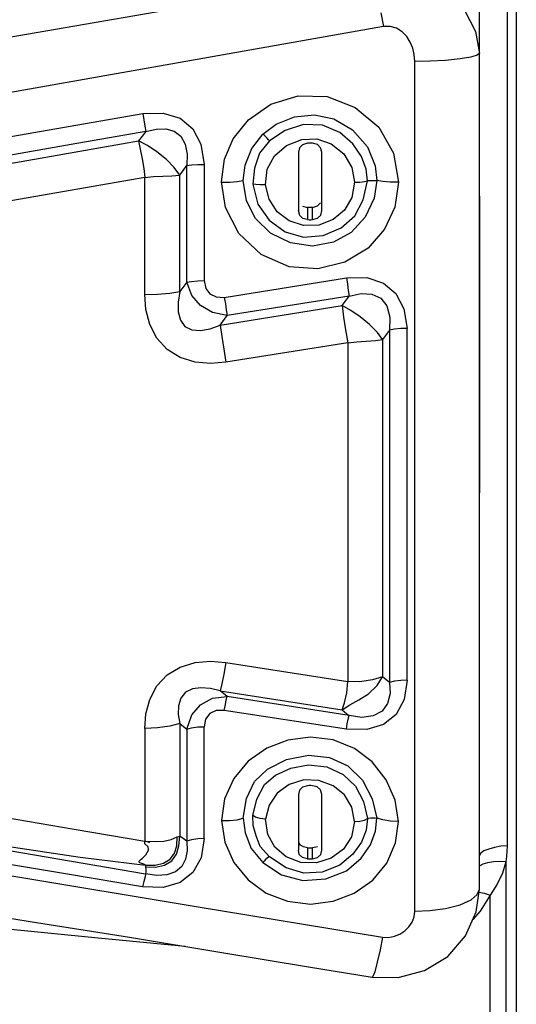
# Model space of a CAD drawing. Units: millimetres. Extents: x -3168 to 23633, y -152 to 17698.
# Drawn here: x 12140 to 12194, y 9183 to 9290 of the extents above; entities that cross this region are included whole.
import ezdxf

# ---------------------------------------------------------------- set-up
doc = ezdxf.new("R2010")
doc.units = ezdxf.units.MM
doc.dimstyles.new('Qitele', dxfattribs={"dimscale": 85, "dimtxt": 4, "dimasz": 5, "dimexe": 4, "dimexo": 0, "dimgap": 3, "dimtad": 1, "dimdec": 0, "dimrnd": 10, "dimzin": 1, "dimtxsty": 'Standard', "dimblk": 'OBLIQUE', "dimcen": 5, "dimdle": 4, "dimclrd": 256, "dimclre": 256, "dimclrt": 256, "dimadec": 0, "dimazin": 0, "dimtfac": 1, "dimtdec": 0, "dimtmove": 0, "dimatfit": 3, "dimldrblk": 'OBLIQUE', "dimfxl": 6, "dimfxlon": 1, "dimlwd": 40, "dimlwe": 30, "dimarcsym": 0})

# ---------------------------------------------------------------- blocks, each defined once
blk = doc.blocks.new('_Oblique')
at = {"color": 0, "linetype": 'ByBlock', "lineweight": -2}
blk.add_line((-0.5, -0.5), (0.5, 0.5), dxfattribs=at)
blk = doc.blocks.new('*D8')
at = {"lineweight": 30, "transparency": 16777216}
for p, q in [((4915.34, 14890.68), (4915.34, 15740.68)), ((16982.87, 14890.68), (16982.87, 15740.68))]:
    blk.add_line(p, q, dxfattribs=at)
at = {"lineweight": 40, "transparency": 16777216}
blk.add_line((4575.34, 15400.68), (17322.87, 15400.68), dxfattribs=at)
at = {"layer": 'Defpoints', "color": 0, "transparency": 16777216}
for p in [(16982.87, 15400.68), (16982.87, 9518.05), (4915.34, 5516.54)]:
    blk.add_point(p, dxfattribs=at)
at = {"lineweight": 40, "transparency": 16777216, "xscale": 425, "yscale": 425, "zscale": 425, "rotation": 180}
blk.add_blockref('_Oblique', (4915.34, 15400.68), dxfattribs=at)
at = {"lineweight": 40, "transparency": 16777216, "xscale": 425, "yscale": 425, "zscale": 425}
blk.add_blockref('_Oblique', (16982.87, 15400.68), dxfattribs=at)
at = {"transparency": 16777216, "insert": (11129.35, 15877.68), "char_height": 425, "attachment_point": 5}
blk.add_mtext('12070', dxfattribs=at)
blk = doc.blocks.new('*D9')
at = {"lineweight": 30, "transparency": 16777216}
for p, q in [((2969.97, 15821.77), (2969.97, 16671.77)), ((19048.5, 15821.77), (19048.5, 16671.77))]:
    blk.add_line(p, q, dxfattribs=at)
at = {"lineweight": 40, "transparency": 16777216}
blk.add_line((2629.97, 16331.77), (19388.5, 16331.77), dxfattribs=at)
at = {"layer": 'Defpoints', "color": 0, "transparency": 16777216}
for p in [(19048.5, 16331.77), (19048.5, 10111.97), (2969.97, 5280.32)]:
    blk.add_point(p, dxfattribs=at)
at = {"lineweight": 40, "transparency": 16777216, "xscale": 425, "yscale": 425, "zscale": 425, "rotation": 180}
blk.add_blockref('_Oblique', (2969.97, 16331.77), dxfattribs=at)
at = {"lineweight": 40, "transparency": 16777216, "xscale": 425, "yscale": 425, "zscale": 425}
blk.add_blockref('_Oblique', (19048.5, 16331.77), dxfattribs=at)
at = {"transparency": 16777216, "insert": (10958.56, 16808.78), "char_height": 425, "attachment_point": 5}
blk.add_mtext('16080', dxfattribs=at)

msp = doc.modelspace()

# ---------------------------------------------------------------- linework, layer by layer
at = {"color": 7, "linetype": 'Continuous'}
for p, q in [((12194.26, 9325.97), (12194.26, 8935.44)), ((12178.88, 9294.49), (12130.12, 9286.04)), ((12190.26, 9195.09), (12190.26, 9294.85)), ((12193.26, 9295.17), (12193.25, 9262.88)), ((12179.54, 9290.29), (12179.84, 9288.79)), ((12188.61, 9290.67), (12189.84, 9288.27)), ((12179.84, 9288.79), (12155.48, 9284.49)), ((12180.56, 9288.8), (12179.84, 9288.79)), ((12181.26, 9288.61), (12180.56, 9288.8)), ((12181.87, 9288.23), (12181.26, 9288.61)), ((12182.37, 9287.71), (12181.87, 9288.23)), ((12189.84, 9288.27), (12190.26, 9285.89)), ((12182.74, 9287.12), (12182.37, 9287.71)), ((12183.01, 9286.46), (12182.74, 9287.12)), ((12183.17, 9285.75), (12183.01, 9286.46)), ((12190.26, 9285.89), (12190.02, 9285.69)), ((12183.25, 9285.01), (12183.17, 9285.75)), ((12184.86, 9285.04), (12183.25, 9285.01)), ((12183.25, 9192.68), (12183.25, 9285.01)), ((12186.56, 9285.13), (12184.86, 9285.04)), ((12188.15, 9285.28), (12186.56, 9285.13)), ((12189.33, 9285.48), (12188.15, 9285.28)), ((12190.02, 9285.69), (12189.33, 9285.48)), ((12155.48, 9284.49), (12131.12, 9280.2)), ((12190.28, 9257.54), (12190.26, 9283.25)), ((12167.6, 9280.37), (12170.57, 9281.28)), ((12170.57, 9281.28), (12173.71, 9281.19)), ((12173.71, 9281.19), (12176.77, 9280.02)), ((12153.67, 9279.34), (12155.91, 9279.4)), ((12155.91, 9279.4), (12157.73, 9278.83)), ((12165.15, 9278.66), (12167.6, 9280.37)), ((12176.77, 9280.02), (12179.31, 9277.86)), ((12129.32, 9275.1), (12153.67, 9279.34)), ((12153.67, 9279.34), (12153.79, 9278.66)), ((12153.79, 9278.66), (12153.9, 9277.97)), ((12157.73, 9278.83), (12159.11, 9277.69)), ((12163.51, 9276.61), (12165.15, 9278.66)), ((12168.18, 9278.2), (12170.18, 9279)), ((12170.18, 9279), (12172.33, 9279.21)), ((12172.33, 9279.21), (12174.43, 9278.76)), ((12174.43, 9278.76), (12176.45, 9277.59)), ((12154, 9277.39), (12145.91, 9275.99)), ((12154, 9277.39), (12153.23, 9276.37)), ((12153.9, 9277.97), (12154, 9277.39)), ((12154, 9277.39), (12155.13, 9277.67)), ((12155.13, 9277.67), (12156.18, 9277.7)), ((12156.18, 9277.7), (12157.09, 9277.45)), ((12157.09, 9277.45), (12157.8, 9276.9)), ((12159.11, 9277.69), (12159.99, 9276.01)), ((12166.72, 9277.12), (12168.18, 9278.2)), ((12169.14, 9277.51), (12167.45, 9276.38)), ((12171.14, 9278.16), (12169.14, 9277.51)), ((12173.2, 9278.07), (12171.14, 9278.16)), ((12175.07, 9277.28), (12173.2, 9278.07)), ((12176.51, 9276.05), (12175.07, 9277.28)), ((12176.45, 9277.59), (12178.09, 9275.73)), ((12179.31, 9277.86), (12180.92, 9275.03)), ((12137.98, 9273.7), (12153.23, 9276.37)), ((12154.19, 9275.88), (12153.23, 9276.37)), ((12153.23, 9276.37), (12153.39, 9275.47)), ((12157.8, 9276.9), (12158.28, 9276.03)), ((12162.57, 9274.4), (12163.51, 9276.61)), ((12165.51, 9275.56), (12166.72, 9277.12)), ((12167.45, 9276.38), (12166.36, 9275.03)), ((12166.85, 9277.01), (12166.72, 9277.12)), ((12167.02, 9276.85), (12166.85, 9277.01)), ((12167.2, 9276.67), (12167.02, 9276.85)), ((12167.35, 9276.5), (12167.2, 9276.67)), ((12167.45, 9276.38), (12167.35, 9276.5)), ((12169.31, 9275.88), (12170.96, 9276.54)), ((12170.96, 9276.54), (12172.6, 9276.61)), ((12172.6, 9276.61), (12174.14, 9276.07)), ((12145.91, 9275.99), (12128.5, 9272.95)), ((12153.39, 9275.47), (12153.62, 9274.43)), ((12155.22, 9275.19), (12154.19, 9275.88)), ((12156.25, 9274.34), (12155.22, 9275.19)), ((12158.28, 9276.03), (12158.49, 9274.93)), ((12159.99, 9276.01), (12160.35, 9273.83)), ((12164.8, 9273.75), (12165.51, 9275.56)), ((12167.98, 9274.76), (12169.31, 9275.88)), ((12170.69, 9275.61), (12170.58, 9275.14)), ((12170.58, 9275.14), (12170.58, 9268.81)), ((12171.04, 9275.96), (12170.69, 9275.61)), ((12171.58, 9276.12), (12171.04, 9275.96)), ((12171.76, 9276.12), (12171.58, 9276.12)), ((12171.95, 9276.12), (12171.76, 9276.12)), ((12172.13, 9276.12), (12171.95, 9276.12)), ((12172.65, 9275.99), (12172.13, 9276.12)), ((12173, 9275.64), (12172.65, 9275.99)), ((12173.13, 9275.14), (12173, 9275.64)), ((12173.13, 9268.81), (12173.13, 9275.14)), ((12174.14, 9276.07), (12175.51, 9274.98)), ((12177.46, 9274.69), (12176.51, 9276.05)), ((12178.09, 9275.73), (12178.94, 9273.68)), ((12153.62, 9274.43), (12153.81, 9273.37)), ((12157.1, 9273.48), (12156.25, 9274.34)), ((12158.49, 9274.93), (12158.45, 9273.69)), ((12162.23, 9271.92), (12162.57, 9274.4)), ((12166.36, 9275.03), (12165.81, 9273.41)), ((12167.21, 9273.3), (12167.98, 9274.76)), ((12175.51, 9274.98), (12176.39, 9273.49)), ((12177.94, 9273.32), (12177.46, 9274.69)), ((12180.92, 9275.03), (12181.46, 9271.89)), ((12153.81, 9273.37), (12153.89, 9272.4)), ((12157.69, 9272.67), (12157.1, 9273.48)), ((12157.69, 9272.67), (12158.45, 9273.69)), ((12158.45, 9273.69), (12158.98, 9273.76)), ((12158.45, 9261.04), (12158.45, 9273.69)), ((12158.98, 9273.76), (12159.65, 9273.81)), ((12159.65, 9273.81), (12160.35, 9273.83)), ((12160.35, 9273.83), (12160.35, 9261.2)), ((12164.58, 9272.06), (12164.8, 9273.75)), ((12165.81, 9273.41), (12165.63, 9271.69)), ((12167.03, 9271.62), (12167.21, 9273.3)), ((12176.39, 9273.49), (12176.68, 9271.88)), ((12178.08, 9272.04), (12177.94, 9273.32)), ((12178.94, 9273.68), (12179.12, 9272.06)), ((12153.89, 9272.4), (12131.07, 9268.41)), ((12153.89, 9272.4), (12154.83, 9272.5)), ((12153.89, 9259.68), (12153.89, 9272.4)), ((12154.83, 9272.5), (12155.86, 9272.54)), ((12155.86, 9272.54), (12156.85, 9272.57)), ((12156.85, 9272.57), (12157.69, 9272.67)), ((12157.69, 9260), (12157.69, 9272.67)), ((12162.66, 9269.14), (12162.23, 9271.92)), ((12162.23, 9271.88), (12163.14, 9271.91)), ((12163.14, 9271.91), (12163.94, 9271.97)), ((12163.94, 9271.97), (12164.58, 9272.06)), ((12164.94, 9269.88), (12164.58, 9272.06)), ((12176.68, 9271.88), (12176.38, 9270.24)), ((12176.68, 9271.88), (12177.25, 9271.91)), ((12177.25, 9271.91), (12177.76, 9271.96)), ((12177.63, 9269.96), (12178.08, 9272.04)), ((12177.76, 9271.96), (12178.08, 9272.04)), ((12178.08, 9272.04), (12178.22, 9272.06)), ((12178.22, 9272.06), (12178.44, 9272.08)), ((12178.44, 9272.08), (12178.69, 9272.09)), ((12178.69, 9272.09), (12178.94, 9272.08)), ((12179.12, 9272.06), (12178.81, 9270.16)), ((12178.94, 9272.08), (12179.12, 9272.06)), ((12179.75, 9271.97), (12179.12, 9272.06)), ((12180.56, 9271.91), (12179.75, 9271.97)), ((12181.46, 9271.89), (12180.56, 9271.91)), ((12181.46, 9271.89), (12181.07, 9269.19)), ((12165.97, 9271.63), (12165.63, 9271.69)), ((12165.63, 9271.69), (12166.17, 9269.49)), ((12166.48, 9271.61), (12165.97, 9271.63)), ((12167.03, 9271.62), (12166.48, 9271.61)), ((12167.41, 9270.03), (12167.03, 9271.62)), ((12165.93, 9267.94), (12164.94, 9269.88)), ((12168.27, 9268.69), (12167.41, 9270.03)), ((12176.38, 9270.24), (12175.6, 9268.87)), ((12176.72, 9268.22), (12177.63, 9269.96)), ((12178.81, 9270.16), (12177.85, 9268.08)), ((12164.1, 9266.33), (12162.66, 9269.14)), ((12166.17, 9269.49), (12167.4, 9267.75)), ((12169.57, 9267.7), (12168.27, 9268.69)), ((12170.73, 9268.29), (12170.58, 9268.81)), ((12171.04, 9269.3), (12171.58, 9269.16)), ((12171.76, 9269.16), (12171.58, 9269.16)), ((12171.58, 9269.16), (12171.58, 9267.83)), ((12171.94, 9269.16), (12171.76, 9269.16)), ((12172.13, 9269.16), (12171.94, 9269.16)), ((12172.13, 9269.16), (12172.65, 9269.31)), ((12172.13, 9267.83), (12172.13, 9269.16)), ((12172.65, 9269.31), (12173, 9269.66)), ((12173.01, 9268.32), (12173.13, 9268.81)), ((12175.6, 9268.87), (12174.37, 9267.83)), ((12181.07, 9269.19), (12179.94, 9266.79)), ((12167.55, 9266.34), (12165.93, 9267.94)), ((12167.4, 9267.75), (12169.15, 9266.49)), ((12171.15, 9267.18), (12169.57, 9267.7)), ((12171.08, 9267.95), (12170.73, 9268.29)), ((12171.58, 9267.83), (12171.08, 9267.95)), ((12171.58, 9267.83), (12171.76, 9267.82)), ((12171.76, 9267.82), (12171.95, 9267.82)), ((12171.95, 9267.82), (12172.13, 9267.83)), ((12172.13, 9267.83), (12172.66, 9267.98)), ((12172.66, 9267.98), (12173.01, 9268.32)), ((12174.37, 9267.83), (12172.82, 9267.23)), ((12175.25, 9266.94), (12176.72, 9268.22)), ((12177.85, 9268.08), (12176.33, 9266.41)), ((12172.82, 9267.23), (12171.15, 9267.18)), ((12173.26, 9266.09), (12175.25, 9266.94)), ((12179.94, 9266.79), (12178.15, 9264.74)), ((12166.53, 9264.03), (12164.1, 9266.33)), ((12169.73, 9265.29), (12167.55, 9266.34)), ((12169.15, 9266.49), (12171.14, 9265.93)), ((12171.14, 9265.93), (12173.26, 9266.09)), ((12176.33, 9266.41), (12174.39, 9265.36)), ((12172.13, 9264.95), (12169.73, 9265.29)), ((12174.39, 9265.36), (12172.13, 9264.95)), ((12178.15, 9264.74), (12175.64, 9263.21)), ((12169.57, 9262.7), (12166.53, 9264.03)), ((12172.69, 9262.48), (12169.57, 9262.7)), ((12175.64, 9263.21), (12172.69, 9262.48)), ((12193.25, 9262.88), (12193.25, 9230.87)), ((12158.99, 9261.12), (12159.66, 9261.18)), ((12159.66, 9261.18), (12160.35, 9261.2)), ((12160.35, 9261.2), (12160.53, 9260.36)), ((12162.53, 9259.38), (12175.8, 9261.49)), ((12175.8, 9261.49), (12178.01, 9261.52)), ((12175.8, 9261.49), (12175.91, 9260.8)), ((12178.01, 9261.52), (12179.82, 9260.94)), ((12158.45, 9261.04), (12157.69, 9260)), ((12158.45, 9261.04), (12158.99, 9261.12)), ((12159, 9259.6), (12158.45, 9261.04)), ((12160.53, 9260.36), (12160.98, 9259.76)), ((12175.91, 9260.8), (12176.01, 9260.12)), ((12176.01, 9260.12), (12176.1, 9259.52)), ((12179.82, 9260.94), (12181.18, 9259.81)), ((12153.89, 9259.68), (12155.28, 9259.72)), ((12154.01, 9258.06), (12153.89, 9259.68)), ((12155.28, 9259.72), (12156.63, 9259.84)), ((12156.63, 9259.84), (12157.69, 9260)), ((12157.69, 9260), (12157.52, 9258.85)), ((12159.95, 9258.5), (12159, 9259.6)), ((12160.98, 9259.76), (12161.66, 9259.43)), ((12161.66, 9259.43), (12162.53, 9259.38)), ((12162.53, 9259.38), (12162.65, 9258.69)), ((12176.1, 9259.52), (12162.84, 9257.41)), ((12175.33, 9258.48), (12176.1, 9259.52)), ((12176.1, 9259.52), (12177.4, 9259.8)), ((12177.4, 9259.8), (12178.58, 9259.74)), ((12178.58, 9259.74), (12179.53, 9259.31)), ((12179.53, 9259.31), (12180.2, 9258.45)), ((12181.18, 9259.81), (12182.05, 9258.15)), ((12154.45, 9256.44), (12154.01, 9258.06)), ((12157.52, 9258.85), (12157.54, 9257.8)), ((12161.24, 9257.75), (12159.95, 9258.5)), ((12162.09, 9256.36), (12175.33, 9258.48)), ((12162.65, 9258.69), (12162.75, 9258.01)), ((12162.75, 9258.01), (12162.84, 9257.41)), ((12176.28, 9257.97), (12175.33, 9258.48)), ((12175.33, 9258.48), (12175.5, 9257.24)), ((12177.31, 9257.26), (12176.28, 9257.97)), ((12180.2, 9258.45), (12180.53, 9257.24)), ((12182.05, 9258.15), (12182.4, 9256)), ((12157.54, 9257.8), (12157.77, 9256.89)), ((12157.77, 9256.89), (12158.26, 9256.21)), ((12162.84, 9257.41), (12161.24, 9257.75)), ((12162.09, 9256.36), (12162.84, 9257.41)), ((12175.5, 9257.24), (12175.71, 9255.86)), ((12178.32, 9256.43), (12177.31, 9257.26)), ((12180.53, 9257.24), (12180.5, 9255.83)), ((12190.26, 9218.66), (12190.28, 9257.54)), ((12155.22, 9254.95), (12154.45, 9256.44)), ((12158.26, 9256.21), (12159.01, 9255.84)), ((12159.01, 9255.84), (12159.95, 9255.77)), ((12159.95, 9255.77), (12160.99, 9255.95)), ((12160.99, 9255.95), (12162.09, 9256.36)), ((12162.09, 9256.36), (12162.26, 9255.13)), ((12175.71, 9255.86), (12175.94, 9254.45)), ((12179.17, 9255.58), (12178.32, 9256.43)), ((12180.5, 9255.83), (12179.74, 9254.79)), ((12181.03, 9255.92), (12180.5, 9255.83)), ((12180.5, 9255.83), (12180.5, 9217.55)), ((12181.7, 9255.98), (12181.03, 9255.92)), ((12182.4, 9256), (12181.7, 9255.98)), ((12182.4, 9217.8), (12182.4, 9256)), ((12156.32, 9253.72), (12155.22, 9254.95)), ((12162.26, 9255.13), (12162.47, 9253.75)), ((12178.95, 9254.68), (12179.74, 9254.79)), ((12179.74, 9254.79), (12179.17, 9255.58)), ((12179.74, 9254.79), (12179.74, 9218.15)), ((12157.74, 9252.85), (12156.32, 9253.72)), ((12162.47, 9253.75), (12162.7, 9252.33)), ((12175.94, 9254.45), (12162.7, 9252.33)), ((12175.94, 9254.45), (12176.93, 9254.56)), ((12175.94, 9254.45), (12175.94, 9217.66)), ((12176.93, 9254.56), (12178.95, 9254.68)), ((12159.36, 9252.35), (12157.74, 9252.85)), ((12161.05, 9252.19), (12159.36, 9252.35)), ((12162.7, 9252.33), (12161.05, 9252.19)), ((12193.25, 9230.87), (12193.26, 9199.79)), ((12157.73, 9219.21), (12159.36, 9219.71)), ((12159.36, 9219.71), (12161.05, 9219.87)), ((12161.05, 9219.87), (12162.7, 9219.73)), ((12162.7, 9219.73), (12162.47, 9218.44)), ((12162.7, 9219.73), (12175.94, 9217.66)), ((12156.32, 9218.36), (12157.73, 9219.21)), ((12162.47, 9218.44), (12162.26, 9217.38)), ((12155.22, 9217.16), (12156.32, 9218.36)), ((12162.26, 9217.38), (12162.09, 9216.63)), ((12175.84, 9216.4), (12175.94, 9217.66)), ((12177.26, 9217.62), (12175.94, 9217.66)), ((12178.62, 9217.83), (12177.26, 9217.62)), ((12179.74, 9218.15), (12178.62, 9217.83)), ((12179.13, 9217.2), (12179.74, 9218.15)), ((12180.5, 9217.55), (12179.74, 9218.15)), ((12181.03, 9217.68), (12180.5, 9217.55)), ((12180.5, 9217.55), (12180.54, 9216.34)), ((12181.7, 9217.77), (12181.03, 9217.68)), ((12182.4, 9217.8), (12181.7, 9217.77)), ((12182.4, 9217.8), (12182.06, 9215.7)), ((12154.45, 9215.71), (12155.22, 9217.16)), ((12158.32, 9216.48), (12157.81, 9215.85)), ((12159.08, 9216.84), (12158.32, 9216.48)), ((12160, 9216.96), (12159.08, 9216.84)), ((12161.02, 9216.88), (12160, 9216.96)), ((12162.09, 9216.63), (12161.02, 9216.88)), ((12162.84, 9216.02), (12162.09, 9216.63)), ((12162.09, 9216.63), (12175.33, 9214.56)), ((12175.6, 9215.32), (12175.84, 9216.4)), ((12177.14, 9215.64), (12178.2, 9216.32)), ((12178.2, 9216.32), (12179.13, 9217.2)), ((12180.54, 9216.34), (12180.28, 9215.27)), ((12154.01, 9214.13), (12154.45, 9215.71)), ((12157.81, 9215.85), (12157.55, 9215.02)), ((12159.95, 9215.13), (12161.25, 9215.82)), ((12161.25, 9215.82), (12162.84, 9216.02)), ((12162.65, 9215.14), (12162.75, 9215.66)), ((12162.75, 9215.66), (12162.84, 9216.02)), ((12176.09, 9213.94), (12162.84, 9216.02)), ((12175.33, 9214.56), (12175.6, 9215.32)), ((12176.16, 9215.12), (12177.14, 9215.64)), ((12180.28, 9215.27), (12179.68, 9214.44)), ((12182.06, 9215.7), (12181.19, 9214.08)), ((12153.89, 9212.56), (12154.01, 9214.13)), ((12157.55, 9215.02), (12157.52, 9214.08)), ((12159, 9214.01), (12159.95, 9215.13)), ((12160.96, 9214.16), (12160.51, 9213.57)), ((12161.65, 9214.49), (12160.96, 9214.16)), ((12162.53, 9214.51), (12161.65, 9214.49)), ((12162.53, 9214.51), (12162.65, 9215.14)), ((12175.8, 9212.46), (12162.53, 9214.51)), ((12175.33, 9214.56), (12176.16, 9215.12)), ((12175.33, 9214.56), (12175.59, 9214.35)), ((12175.59, 9214.35), (12175.84, 9214.15)), ((12175.84, 9214.15), (12176.09, 9213.94)), ((12179.68, 9214.44), (12178.72, 9213.92)), ((12157.69, 9213.07), (12156.62, 9212.81)), ((12157.52, 9214.08), (12157.69, 9213.07)), ((12157.69, 9213.07), (12158.45, 9212.48)), ((12157.69, 9213.07), (12157.69, 9200.86)), ((12158.45, 9212.48), (12159, 9214.01)), ((12160.51, 9213.57), (12160.35, 9212.74)), ((12175.8, 9212.46), (12175.9, 9213.05)), ((12175.9, 9213.05), (12176.01, 9213.57)), ((12176.01, 9213.57), (12176.09, 9213.94)), ((12177.48, 9213.75), (12176.09, 9213.94)), ((12178.72, 9213.92), (12177.48, 9213.75)), ((12181.19, 9214.08), (12179.82, 9212.99)), ((12155.27, 9212.63), (12153.89, 9212.56)), ((12153.89, 9212.56), (12153.89, 9200.3)), ((12156.62, 9212.81), (12155.27, 9212.63)), ((12158.45, 9212.48), (12158.99, 9212.62)), ((12158.45, 9212.48), (12158.45, 9200.3)), ((12158.99, 9212.62), (12159.66, 9212.71)), ((12159.66, 9212.71), (12160.35, 9212.74)), ((12160.35, 9200.58), (12160.35, 9212.74)), ((12178.01, 9212.44), (12175.8, 9212.46)), ((12179.82, 9212.99), (12178.01, 9212.44)), ((12169.44, 9211.29), (12167.14, 9210.41)), ((12171.91, 9211.61), (12169.44, 9211.29)), ((12174.38, 9211.3), (12171.91, 9211.61)), ((12176.67, 9210.37), (12174.38, 9211.3)), ((12167.14, 9210.41), (12165.12, 9209)), ((12178.61, 9208.91), (12176.67, 9210.37)), ((12165.12, 9209), (12163.56, 9207.11)), ((12167.24, 9208.14), (12169.29, 9209.16)), ((12169.29, 9209.16), (12171.67, 9209.63)), ((12171.67, 9209.63), (12173.97, 9209.38)), ((12173.97, 9209.38), (12175.96, 9208.47)), ((12180.11, 9206.98), (12178.61, 9208.91)), ((12165.81, 9206.78), (12167.24, 9208.14)), ((12168.11, 9207.46), (12169.75, 9208.24)), ((12169.75, 9208.24), (12171.69, 9208.61)), ((12171.69, 9208.61), (12173.68, 9208.37)), ((12173.68, 9208.37), (12175.45, 9207.55)), ((12175.96, 9208.47), (12177.55, 9206.93)), ((12163.56, 9207.11), (12162.57, 9204.89)), ((12164.94, 9204.94), (12165.81, 9206.78)), ((12166.91, 9206.45), (12168.11, 9207.46)), ((12171.17, 9206.96), (12169.58, 9206.46)), ((12172.82, 9206.9), (12171.17, 9206.96)), ((12174.37, 9206.32), (12172.82, 9206.9)), ((12175.45, 9207.55), (12176.8, 9206.28)), ((12177.55, 9206.93), (12178.61, 9204.9)), ((12181.1, 9204.77), (12180.11, 9206.98)), ((12166.07, 9204.87), (12166.91, 9206.45)), ((12169.58, 9206.46), (12168.28, 9205.51)), ((12170.69, 9205.85), (12170.58, 9205.39)), ((12171.04, 9206.18), (12170.69, 9205.85)), ((12171.58, 9206.33), (12171.04, 9206.18)), ((12171.76, 9206.34), (12171.58, 9206.33)), ((12171.95, 9206.34), (12171.76, 9206.34)), ((12172.13, 9206.33), (12171.95, 9206.34)), ((12172.63, 9206.21), (12172.13, 9206.33)), ((12172.99, 9205.87), (12172.63, 9206.21)), ((12173.13, 9205.39), (12172.99, 9205.87)), ((12175.6, 9205.32), (12174.37, 9206.32)), ((12176.8, 9206.28), (12177.66, 9204.62)), ((12162.57, 9204.89), (12162.23, 9202.54)), ((12164.58, 9202.8), (12164.94, 9204.94)), ((12165.62, 9203.08), (12166.07, 9204.87)), ((12168.28, 9205.51), (12167.41, 9204.22)), ((12170.58, 9205.39), (12170.58, 9199.32)), ((12173.13, 9199.32), (12173.13, 9205.39)), ((12176.39, 9204), (12175.6, 9205.32)), ((12177.66, 9204.62), (12178.08, 9202.75)), ((12178.61, 9204.9), (12179.12, 9202.8)), ((12181.46, 9202.43), (12181.1, 9204.77)), ((12167.41, 9204.22), (12167.03, 9202.69)), ((12176.68, 9202.44), (12176.39, 9204)), ((12138.62, 9202.9), (12146.23, 9201.61)), ((12162.23, 9202.54), (12163.1, 9202.55)), ((12162.23, 9202.54), (12162.6, 9200.19)), ((12163.1, 9202.55), (12163.93, 9202.63)), ((12163.93, 9202.63), (12164.58, 9202.8)), ((12164.58, 9202.8), (12164.8, 9201.21)), ((12165.93, 9202.91), (12165.62, 9203.08)), ((12165.69, 9202.02), (12165.62, 9203.08)), ((12166.43, 9202.77), (12165.93, 9202.91)), ((12167.03, 9202.69), (12166.43, 9202.77)), ((12167.25, 9201.04), (12167.03, 9202.69)), ((12176.68, 9202.44), (12176.34, 9200.77)), ((12176.68, 9202.44), (12177.25, 9202.48)), ((12177.25, 9202.48), (12177.76, 9202.59)), ((12177.76, 9202.59), (12178.08, 9202.75)), ((12178.08, 9202.75), (12177.95, 9201.5)), ((12178.08, 9202.75), (12178.22, 9202.8)), ((12178.22, 9202.8), (12178.43, 9202.84)), ((12178.43, 9202.84), (12178.69, 9202.85)), ((12178.69, 9202.85), (12178.93, 9202.84)), ((12178.93, 9202.84), (12179.12, 9202.8)), ((12178.96, 9201.4), (12179.12, 9202.8)), ((12179.76, 9202.61), (12179.12, 9202.8)), ((12180.59, 9202.48), (12179.76, 9202.61)), ((12181.46, 9202.43), (12180.59, 9202.48)), ((12181.13, 9200.11), (12181.46, 9202.43)), ((12146.23, 9201.61), (12153.89, 9200.3)), ((12165.99, 9200.87), (12165.69, 9202.02)), ((12177.95, 9201.5), (12177.44, 9200.19)), ((12178.41, 9199.89), (12178.96, 9201.4)), ((12153.89, 9200.3), (12154, 9200.3)), ((12153.91, 9200), (12153.89, 9200.3)), ((12153.96, 9200.3), (12154.13, 9200.27)), ((12154, 9200.3), (12155.02, 9200.27)), ((12154.13, 9200.27), (12154.28, 9200.23)), ((12154.28, 9200.23), (12154.41, 9200.16)), ((12155.02, 9200.27), (12155.98, 9200.31)), ((12155.98, 9200.31), (12156.78, 9200.5)), ((12156.78, 9200.5), (12157.4, 9200.77)), ((12157.38, 9199.81), (12157.4, 9200.77)), ((12157.4, 9200.77), (12157.69, 9200.86)), ((12157.61, 9199.8), (12157.69, 9200.86)), ((12158.45, 9200.3), (12157.69, 9200.86)), ((12158.98, 9200.45), (12158.45, 9200.3)), ((12158.45, 9200.3), (12158.5, 9199.26)), ((12159.65, 9200.55), (12158.98, 9200.45)), ((12160.35, 9200.58), (12159.65, 9200.55)), ((12160.35, 9200.58), (12160.02, 9198.49)), ((12162.6, 9200.19), (12163.59, 9197.99)), ((12164.8, 9201.21), (12165.44, 9199.49)), ((12166.44, 9199.74), (12165.99, 9200.87)), ((12168.01, 9199.65), (12167.25, 9201.04)), ((12176.34, 9200.77), (12175.48, 9199.44)), ((12177.44, 9200.19), (12176.51, 9198.89)), ((12137.69, 9199.53), (12153.99, 9196.77)), ((12138.91, 9199.75), (12146.88, 9198.57)), ((12154.26, 9199.68), (12153.91, 9200)), ((12154.17, 9199.06), (12154.29, 9199.32)), ((12154.3, 9199.35), (12154.26, 9199.68)), ((12154.29, 9199.32), (12154.3, 9199.35)), ((12154.29, 9199.32), (12154.29, 9199.32)), ((12157.14, 9198.99), (12157.38, 9199.81)), ((12157.33, 9198.88), (12157.61, 9199.8)), ((12158.5, 9199.26), (12158.33, 9198.33)), ((12165.44, 9199.49), (12166.72, 9197.97)), ((12167.45, 9198.59), (12166.44, 9199.74)), ((12169.26, 9198.59), (12168.01, 9199.65)), ((12170.68, 9198.86), (12170.58, 9199.32)), ((12170.82, 9199.87), (12170.62, 9200.16)), ((12171.15, 9199.67), (12170.82, 9199.87)), ((12171.58, 9199.57), (12171.15, 9199.67)), ((12171.58, 9199.57), (12171.76, 9199.57)), ((12171.58, 9199.57), (12171.58, 9198.39)), ((12171.76, 9199.57), (12171.95, 9199.57)), ((12171.95, 9199.57), (12172.13, 9199.57)), ((12172.65, 9199.7), (12172.13, 9199.57)), ((12172.13, 9198.39), (12172.13, 9199.57)), ((12173.01, 9198.87), (12173.13, 9199.32)), ((12175.48, 9199.44), (12174.16, 9198.46)), ((12177.39, 9198.44), (12178.41, 9199.89)), ((12180.18, 9197.93), (12181.13, 9200.11)), ((12190.73, 9199.24), (12190.39, 9199)), ((12191.26, 9199.45), (12190.73, 9199.24)), ((12191.9, 9199.63), (12191.26, 9199.45)), ((12192.58, 9199.75), (12191.9, 9199.63)), ((12193.26, 9199.79), (12192.58, 9199.75)), ((12193.24, 9199.2), (12193.2, 9198.62)), ((12193.26, 9199.79), (12193.24, 9199.2)), ((12145.49, 9196.71), (12137.39, 9198.06)), ((12146.88, 9198.57), (12153.97, 9197.7)), ((12153.29, 9198.03), (12153.3, 9198.13)), ((12153.3, 9198.13), (12153.38, 9198.23)), ((12153.38, 9198.23), (12153.5, 9198.34)), ((12153.5, 9198.34), (12153.65, 9198.47)), ((12153.65, 9198.47), (12153.8, 9198.61)), ((12153.8, 9198.61), (12153.82, 9198.63)), ((12153.82, 9198.63), (12154, 9198.82)), ((12154, 9198.82), (12154.17, 9199.06)), ((12155.94, 9197.92), (12156.65, 9198.35)), ((12156.04, 9197.68), (12156.82, 9198.16)), ((12156.65, 9198.35), (12157.14, 9198.99)), ((12156.82, 9198.16), (12157.33, 9198.88)), ((12158.33, 9198.33), (12157.92, 9197.55)), ((12160.02, 9198.49), (12159.12, 9196.89)), ((12166.85, 9198.13), (12166.72, 9197.97)), ((12167.02, 9198.3), (12166.85, 9198.13)), ((12167.2, 9198.45), (12167.02, 9198.3)), ((12167.35, 9198.56), (12167.2, 9198.45)), ((12167.45, 9198.59), (12167.35, 9198.56)), ((12169.27, 9197.41), (12167.45, 9198.59)), ((12170.84, 9197.98), (12169.26, 9198.59)), ((12171.04, 9198.52), (12170.68, 9198.86)), ((12171.58, 9198.39), (12171.04, 9198.52)), ((12171.58, 9198.39), (12171.76, 9198.38)), ((12171.76, 9198.38), (12171.94, 9198.38)), ((12171.94, 9198.38), (12172.13, 9198.39)), ((12172.13, 9198.39), (12172.66, 9198.54)), ((12174.16, 9198.46), (12172.54, 9197.94)), ((12172.66, 9198.54), (12173.01, 9198.87)), ((12176.51, 9198.89), (12175.07, 9197.71)), ((12175.8, 9197.09), (12177.39, 9198.44)), ((12190.39, 9199), (12190.26, 9198.76)), ((12191.77, 9198.06), (12191.14, 9197.96)), ((12192.45, 9198.09), (12191.77, 9198.06)), ((12193.12, 9198.05), (12192.45, 9198.09)), ((12193.12, 9198.05), (12192.75, 9196.83)), ((12193.2, 9198.62), (12193.12, 9198.05)), ((12193.12, 9198.05), (12193.12, 9151.88)), ((12153.37, 9197.95), (12153.29, 9198.03)), ((12153.48, 9197.9), (12153.37, 9197.95)), ((12153.59, 9197.86), (12153.48, 9197.9)), ((12153.79, 9197.79), (12153.59, 9197.86)), ((12153.87, 9197.76), (12153.79, 9197.79)), ((12153.94, 9197.73), (12153.87, 9197.76)), ((12153.97, 9197.7), (12153.94, 9197.73)), ((12153.97, 9197.7), (12155.02, 9197.7)), ((12153.97, 9197.7), (12153.98, 9197.59)), ((12153.98, 9197.59), (12153.99, 9197.52)), ((12153.99, 9197.52), (12155.08, 9197.47)), ((12153.99, 9197.52), (12154, 9197.24)), ((12154, 9197.24), (12154, 9196.98)), ((12155.02, 9197.7), (12155.94, 9197.92)), ((12155.08, 9197.47), (12156.04, 9197.68)), ((12157.92, 9197.55), (12157.24, 9196.97)), ((12163.59, 9197.99), (12165.12, 9196.1)), ((12166.72, 9197.97), (12168.74, 9196.65)), ((12171.19, 9196.84), (12169.27, 9197.41)), ((12172.54, 9197.94), (12170.84, 9197.98)), ((12175.07, 9197.71), (12173.18, 9196.95)), ((12173.57, 9196.2), (12175.8, 9197.09)), ((12178.66, 9196.08), (12180.18, 9197.93)), ((12190.28, 9197.62), (12190.26, 9197.59)), ((12190.62, 9197.81), (12190.28, 9197.62)), ((12191.14, 9197.96), (12190.62, 9197.81)), ((12139.23, 9196.57), (12159.48, 9193.22)), ((12153.66, 9195.33), (12145.49, 9196.71)), ((12153.79, 9195.93), (12153.66, 9195.33)), ((12153.93, 9196.44), (12153.79, 9195.93)), ((12153.99, 9196.77), (12153.93, 9196.44)), ((12154, 9196.98), (12153.99, 9196.77)), ((12155.19, 9196.59), (12153.99, 9196.77)), ((12156.3, 9196.65), (12155.19, 9196.59)), ((12157.24, 9196.97), (12156.3, 9196.65)), ((12159.12, 9196.89), (12157.73, 9195.8)), ((12165.12, 9196.1), (12167.1, 9194.67)), ((12168.74, 9196.65), (12171.06, 9196.03)), ((12171.06, 9196.03), (12173.57, 9196.2)), ((12173.18, 9196.95), (12171.19, 9196.84)), ((12176.66, 9194.67), (12178.66, 9196.08)), ((12192.75, 9196.83), (12192.17, 9195.63)), ((12155.88, 9195.27), (12153.66, 9195.33)), ((12157.73, 9195.8), (12155.88, 9195.27)), ((12189.91, 9192.61), (12190.26, 9195.09)), ((12190.02, 9194.52), (12190.26, 9195.09)), ((12192.17, 9195.63), (12191.41, 9194.43)), ((12167.1, 9194.67), (12169.42, 9193.77)), ((12169.42, 9193.77), (12171.9, 9193.47)), ((12171.9, 9193.47), (12174.36, 9193.79)), ((12174.36, 9193.79), (12176.66, 9194.67)), ((12188.16, 9193.39), (12189.34, 9193.93)), ((12189.34, 9193.93), (12190.02, 9194.52)), ((12190.21, 9194.77), (12190.77, 9194.65)), ((12191.41, 9194.43), (12190.33, 9192.7)), ((12190.77, 9194.65), (12191.41, 9194.43)), ((12191.41, 9155.33), (12191.41, 9194.43)), ((12129.81, 9193.39), (12141.44, 9191.59)), ((12159.48, 9193.22), (12179.73, 9189.88)), ((12183.25, 9192.68), (12184.86, 9192.76)), ((12184.86, 9192.76), (12186.56, 9192.99)), ((12186.56, 9192.99), (12188.16, 9193.39)), ((12182.93, 9191.5), (12183.16, 9192.07)), ((12183.16, 9192.07), (12183.25, 9192.68)), ((12188.75, 9190.02), (12189.91, 9192.61)), ((12190.33, 9192.7), (12189.54, 9191.78)), ((12148.84, 9189.78), (12134.72, 9191.17)), ((12141.44, 9191.59), (12152.23, 9189.87)), ((12182.14, 9190.55), (12182.59, 9190.99)), ((12182.59, 9190.99), (12182.93, 9191.5)), ((12158.3, 9188.87), (12148.84, 9189.78)), ((12152.23, 9189.87), (12162.28, 9188.2)), ((12179.73, 9189.88), (12179.46, 9188.48)), ((12179.73, 9189.88), (12180.38, 9189.85)), ((12180.38, 9189.85), (12181.02, 9189.97)), ((12181.02, 9189.97), (12181.61, 9190.21)), ((12181.61, 9190.21), (12182.14, 9190.55)), ((12186.83, 9187.79), (12188.75, 9190.02)), ((12179.46, 9188.48), (12179.16, 9187.17)), ((12162.28, 9188.2), (12171.7, 9186.66)), ((12184.28, 9186.24), (12186.83, 9187.79)), ((12171.7, 9186.66), (12178.61, 9185.54)), ((12179.16, 9187.17), (12178.89, 9186.12)), ((12178.6, 9185.54), (12181.44, 9185.49)), ((12178.68, 9185.61), (12178.61, 9185.54)), ((12178.61, 9185.54), (12178.61, 9185.54)), ((12178.89, 9186.12), (12178.68, 9185.61)), ((12181.44, 9185.49), (12184.28, 9186.24))]:
    msp.add_line(p, q, dxfattribs=at)

# ---------------------------------------------------------------- dimensions: what is measured, and where the dimension line sits
for base, p1, p2, picture, middle in [((19048.5, 16331.77), (2969.97, 5280.32), (19048.5, 10111.97), '*D9', (10958.56, 16331.77)), ((16982.87, 15400.68), (4915.34, 5516.54), (16982.87, 9518.05), '*D8', (11129.35, 15400.68))]:
    dim = msp.add_linear_dim(base=base, p1=p1, p2=p2, dimstyle='Qitele', override={"dimtxt": 5})
    dim.commit()
    dim.dimension.update_dxf_attribs({"geometry": picture, "text_midpoint": middle, "dimtype": 160})

doc.saveas('drawing.dxf')
